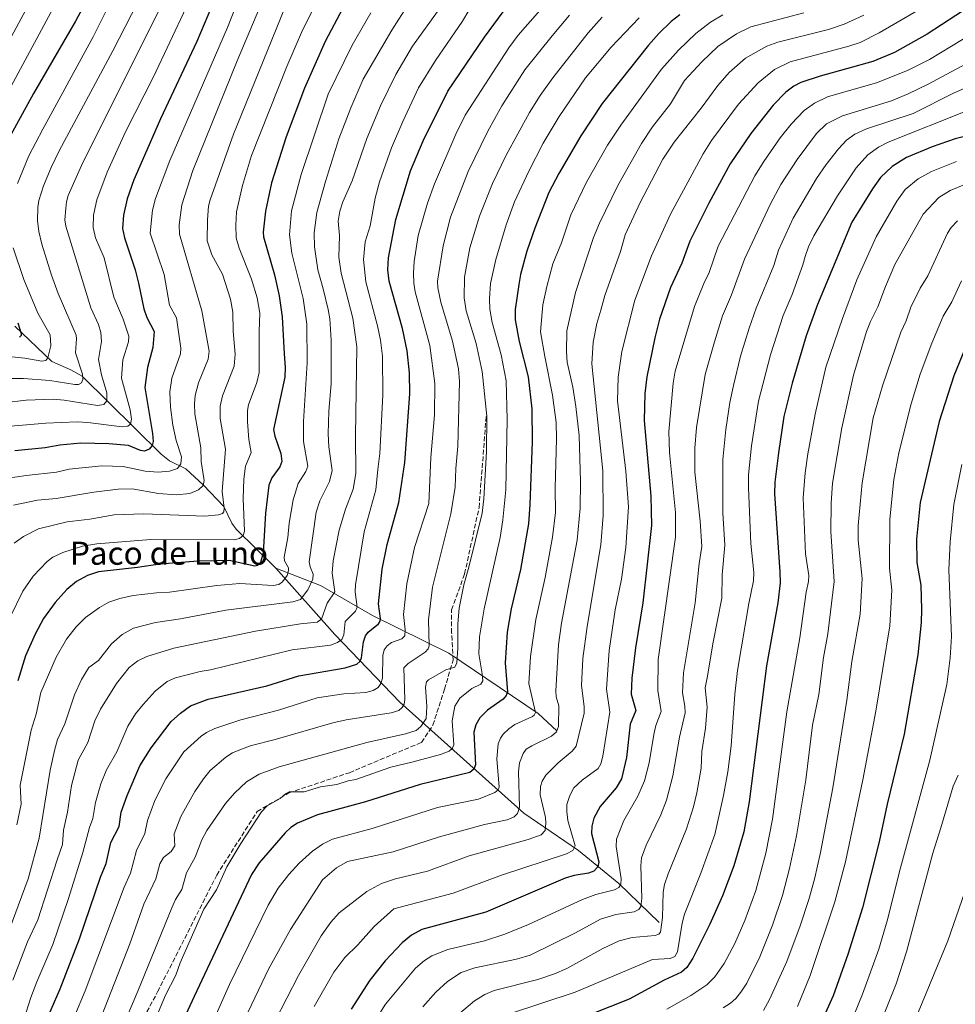
# Model space of a CAD drawing. Units: metres. Extents: x 664939 to 668396, y 4751233 to 4753629.
# Drawn here: x 665225 to 665549, y 4751504 to 4751845 of the extents above; entities that cross this region are included whole.
import ezdxf
from ezdxf.enums import TextEntityAlignment as Align

# ---------------------------------------------------------------- set-up
doc = ezdxf.new("R2010")
doc.units = ezdxf.units.M
doc.header["$MEASUREMENT"] = 0
doc.linetypes.add('DGN Style 3', pattern=[2.307223, 1.648017, -0.659207])
for name, color, linetype, lineweight in [('Comarca CxS', 21, 'Continuous', 0), ('Comunidad Autónoma CxS', 142, 'Continuous', 0), ('Corriente natural lineal', 142, 'Continuous', 13), ('Curva de nivel maestra', 30, 'Continuous', 30), ('Curva de nivel normal', 30, 'Continuous', 0), ('Municipio CxS', 4, 'Continuous', 0), ('Provincia CxS', 1, 'Continuous', 0), ('Senda', 7, 'DGN Style 3', 0), ('Texto cartográfico', 7, 'Continuous', 0)]:
    doc.layers.add(name, color=color, linetype=linetype, lineweight=lineweight)
doc.styles.add('Style-Arial', font='txt')

msp = doc.modelspace()

# ---------------------------------------------------------------- linework, layer by layer
at = {"layer": 'Comarca CxS', "color": 21, "linetype": 'Continuous', "lineweight": 0}
msp.add_3dface([(668396.16, 4751315.66), (664994.21, 4751233.06), (664938.53, 4753546.4), (668339.3, 4753629.03)], dxfattribs=at)
at = {"layer": 'Comunidad Autónoma CxS', "color": 142, "linetype": 'Continuous', "lineweight": 0}
msp.add_3dface([(668396.16, 4751315.66), (664994.21, 4751233.06), (664938.53, 4753546.4), (668339.3, 4753629.03)], dxfattribs=at)
at = {"layer": 'Corriente natural lineal', "color": 142, "linetype": 'Continuous', "lineweight": 13}
for points in [[(665313.4701, 4751654.9201, 1077.2502), (665299.7526, 4751668.37, 1067.657), (665298.157, 4751670.5384, 1066.5016), (665295.3889, 4751676.2259, 1064.6654), (665288.3826, 4751683.7195, 1059.5483), (665282.2117, 4751689.3573, 1055.3757), (665276.5348, 4751692.1495, 1052.668), (665273.6881, 4751694.3836, 1051.2205), (665246.2445, 4751721.4522, 1034.802), (665242.3462, 4751723.6978, 1032.722), (665235.7924, 4751726.6369, 1030.1101), (665222.9409, 4751738.8574, 1024.343)], [(665446.4701, 4751531.9201, 1163.1713), (665432.4701, 4751545.4201, 1153.7701), (665418.4701, 4751556.9201, 1145.2671), (665399.4701, 4751569.9201, 1134.9691), (665356.4701, 4751608.4201, 1108.118), (665333.9701, 4751631.9201, 1092.6645), (665313.4701, 4751654.9201, 1077.2502)], [(665410.9701, 4751598.4201, 1134.3207), (665404.4701, 4751604.4201, 1130.1546), (665373.4701, 4751625.4201, 1113.075), (665346.9701, 4751638.4201, 1097.586), (665328.9701, 4751648.9201, 1086.2325), (665313.4701, 4751654.9201, 1077.2502)]]:
    msp.add_polyline3d(points, dxfattribs=at)
at = {"layer": 'Curva de nivel maestra', "color": 30, "linetype": 'Continuous', "lineweight": 30, "flags": 128}
for points, elevation in [([(665254.66, 4751864.4901), (665243.94, 4751844.6101), (665229.42, 4751819.5801), (665211.55, 4751787.3401)], 1025), ([(665293.71, 4751855.7301), (665286.06, 4751837.6401), (665273.48, 4751810.8201), (665267.04, 4751796.2601), (665264.23, 4751789.5901), (665261.93, 4751783.0301), (665260.64, 4751777.3901), (665260.31, 4751772.7201), (665261.02, 4751769.5001), (665264.64, 4751758.3401), (665265.85, 4751753.8001), (665267.62, 4751744.8301), (665268.71, 4751741.8201), (665271.21, 4751737.0101), (665270.82, 4751731.4101), (665268.92, 4751724.4501), (665268.07, 4751717.5201), (665270.71, 4751701.5901), (665270.87, 4751698.7901), (665270.61, 4751697.4501), (665269.58, 4751696.1601), (665267.86, 4751695.5201), (665266.53, 4751695.7601), (665262.4, 4751697.4401), (665255.53, 4751698.0301), (665245.76, 4751698.2001), (665238.53, 4751697.6001), (665233.45, 4751696.6001), (665222.9, 4751695.5601)], 1050), ([(665336.77, 4751849.1601), (665330.58, 4751837.6201), (665323.46, 4751821.3601), (665317.08, 4751804.4801), (665311.96, 4751788.5801), (665309.83, 4751778.7401), (665309.09, 4751771.4701), (665309.19, 4751769.8201), (665312.99, 4751756.6701), (665314.66, 4751749.4001), (665315.66, 4751742.0701), (665316.38, 4751729.2001), (665316.73, 4751724.5101), (665316.56, 4751721.1401), (665312.71, 4751703.0401), (665313.14, 4751700.7001), (665315.26, 4751694.6401), (665315.53, 4751691.9401), (665314.91, 4751690.0601), (665312.08, 4751686.2701), (665311.06, 4751683.7101), (665309.86, 4751674.0201), (665309.05, 4751660.2201), (665308.16, 4751656.8701), (665307.13, 4751655.8301), (665306.21, 4751655.5901), (665297.24, 4751657.4901), (665286.51, 4751657.3001), (665273.21, 4751656.2101), (665265.43, 4751655.1301), (665251.92, 4751653.5701), (665248.08, 4751652.3101), (665244.32, 4751650.2801), (665240.93, 4751647.4901), (665236.96, 4751642.9901), (665232.91, 4751637.4101), (665229.92, 4751631.9401), (665226.63, 4751624.5001), (665224.01, 4751615.7501)], 1075), ([(665232.4, 4751494.5801), (665238.68, 4751508.9201), (665245.41, 4751526.3101), (665252.64, 4751547.6601), (665254.58, 4751552.3801), (665256.19, 4751559.6701), (665259.13, 4751565.2801), (665259.78, 4751570.2301), (665261.86, 4751576.0001), (665266.3, 4751586.2901), (665270.24, 4751592.5901), (665277.2, 4751601.6601), (665280.36, 4751604.6201), (665283.92, 4751607.0601), (665290.01, 4751609.3801), (665310.4, 4751614.0301), (665321.48, 4751617.4701), (665337.51, 4751620.3101), (665341.62, 4751621.5301), (665342.59, 4751622.4401), (665343.18, 4751623.7201), (665343.87, 4751629.3601), (665344.53, 4751631.4501), (665345.46, 4751632.6901), (665349.07, 4751635.6201), (665349.64, 4751636.4401), (665349.77, 4751637.3801), (665349.03, 4751642.4601), (665350.34, 4751654.4801), (665352.13, 4751663.1001), (665356.14, 4751677.6901), (665358.24, 4751691.5501), (665359.93, 4751715.3201), (665359.79, 4751722.6401), (665359.01, 4751730.3201), (665357.46, 4751738.0001), (665352.79, 4751754.4701), (665352.3, 4751758.3901), (665352.56, 4751762.5001), (665355.13, 4751775.8001), (665360.18, 4751792.7301), (665364.63, 4751803.1601), (665373.18, 4751820.3401), (665385.9, 4751839.1401), (665392.3, 4751847.9301)], 1100), ([(665554.34, 4751849.8401), (665539.45, 4751840.1801), (665528.11, 4751833.8101), (665520.56, 4751830.6801), (665502.28, 4751825.6201), (665495.62, 4751823.3701), (665493.15, 4751822.0901), (665490.37, 4751820.0601), (665485.96, 4751815.5201), (665478.31, 4751805.7001), (665471.05, 4751795.1201), (665463.7, 4751781.5001), (665457.1, 4751768.3301), (665454.29, 4751760.6601), (665450.43, 4751752.3001), (665446.59, 4751741.3201), (665444.93, 4751734.8401), (665442.22, 4751721.2901), (665441.53, 4751715.4501), (665441.25, 4751706.0601), (665443.58, 4751679.9101), (665443.83, 4751669.7001), (665440.79, 4751642.8401), (665438.25, 4751627.2201), (665436.94, 4751616.7301), (665436.7, 4751611.2001), (665438.34, 4751605.5201), (665436.44, 4751600.7301), (665435.15, 4751589.1401), (665433.39, 4751581.7901), (665431.53, 4751578.6201), (665426.01, 4751572.1801), (665423.82, 4751568.1301), (665423.07, 4751565.3701), (665422.98, 4751562.7701), (665425.54, 4751552.9501), (665425.17, 4751551.2201), (665423.75, 4751549.7701), (665421.97, 4751549.0301), (665417, 4751548.2701), (665413.9, 4751547.3601), (665386.32, 4751535.4901), (665364.16, 4751529.4901), (665360.48, 4751527.5001), (665357.34, 4751524.8901), (665351.45, 4751518.6301), (665346.1, 4751511.9901), (665339.59, 4751501.8201)], 1150), ([(665453.61, 4751846.9101), (665450.59, 4751844.6001), (665446.32, 4751840.4101), (665442.75, 4751836.3201), (665426.66, 4751816.0601), (665419.23, 4751804.8801), (665411.62, 4751791.8601), (665408.18, 4751785.1801), (665403.32, 4751772.7901), (665400.6, 4751764.9101), (665398.39, 4751756.7701), (665397.78, 4751753.3301), (665396.48, 4751744.6601), (665396.55, 4751741.0001), (665397.92, 4751733.5101), (665401.06, 4751721.2601), (665402.27, 4751710.2101), (665402.39, 4751698.6801), (665401.63, 4751677.0201), (665401.12, 4751670.2701), (665398.38, 4751654.4101), (665395.06, 4751640.7901), (665393.73, 4751632.7001), (665392.98, 4751622.0501), (665393.85, 4751611.9201), (665393.35, 4751610.7401), (665392.29, 4751609.4601), (665386.92, 4751605.5601), (665384.25, 4751602.9601), (665382.81, 4751600.5301), (665382.21, 4751597.9701), (665382.77, 4751586.6001), (665382.18, 4751585.1501), (665380.77, 4751583.9901), (665363.56, 4751579.8401), (665344.54, 4751573.8301), (665327.93, 4751569.2601), (665321.02, 4751566.3701), (665318.72, 4751564.8701), (665316.74, 4751563.0201), (665307.73, 4751552.6001), (665304.99, 4751548.6501), (665285.11, 4751506.3101), (665281.44, 4751498.2801)], 1125), ([(665554.19, 4751805.0701), (665549.16, 4751803.8701), (665541.21, 4751801.0501), (665532.26, 4751797.3101), (665527.35, 4751794.2001), (665523.25, 4751790.4401), (665520.45, 4751786.5301), (665513.35, 4751774.9001), (665501.34, 4751746.3901), (665497.47, 4751735.5201), (665492.56, 4751719.0601), (665489.68, 4751707.5301), (665487.81, 4751694.8401), (665486.64, 4751684.7401), (665486.52, 4751680.7001), (665488.36, 4751653.6001), (665488.42, 4751649.7701), (665487.59, 4751642.8301), (665483.7, 4751621.0101), (665477.65, 4751573.8101), (665475.8, 4751563.3901), (665472.33, 4751551.6401), (665468.43, 4751541.2101), (665464.08, 4751531.3301), (665458.17, 4751519.5601), (665456.11, 4751516.2901), (665454.22, 4751514.7101), (665448.21, 4751511.8901), (665436.02, 4751505.3601), (665422.66, 4751500.0501)], 1175), ([(665224.01, 4751740.0301), (665225.11, 4751736.3301), (665225.06, 4751735.6301), (665224.59, 4751735.0801)], 1025), ([(665552.67, 4751731.2401), (665548.64, 4751721.5601), (665543.58, 4751705.8001), (665537.04, 4751677.6601), (665535.74, 4751664.9301), (665535.89, 4751656.8801), (665537.2, 4751648.9701), (665537.46, 4751640.5801), (665537.38, 4751636.0001), (665536.21, 4751624.7601), (665531.41, 4751597.2401), (665525.6, 4751572.9701), (665522.84, 4751559.9101), (665516.99, 4751537.0701), (665511.95, 4751520.8301), (665506.8, 4751506.5301), (665501.31, 4751494.2601)], 1200)]:
    msp.add_lwpolyline(points, dxfattribs=dict(at, elevation=elevation))
at = {"layer": 'Curva de nivel normal', "color": 30, "linetype": 'Continuous', "lineweight": 0, "flags": 128}
for points, elevation in [([(665348.91, 4752042.75), (665345.33, 4752041.52), (665342.02, 4752039.39), (665339.52, 4752036.92), (665336.13, 4752032.29), (665325.76, 4752015.8), (665317.14, 4752005.22), (665313.3, 4751999.9), (665310.02, 4751994.19), (665306.33, 4751988.75), (665303.33, 4751981.59), (665302.12, 4751979.55), (665297.93, 4751974.35), (665295.16, 4751972), (665290.59, 4751968.86), (665286.48, 4751963.62), (665264.45, 4751925.64), (665246.94, 4751887.94), (665245.68, 4751884.65), (665244.46, 4751879.92), (665241.23, 4751871.49), (665233.94, 4751860.73), (665228.11, 4751851.11), (665205.24, 4751808.93)], 1015), ([(665266.38, 4751872.01), (665250.14, 4751839.28), (665232.6, 4751807.19), (665227.81, 4751797.89), (665223.83, 4751788.37)], 1030), ([(665382.11, 4751865.55), (665360.88, 4751835.95), (665355.07, 4751826.17), (665349.73, 4751815.27), (665345, 4751803.95), (665339.91, 4751789.25), (665336.72, 4751782.03), (665335.69, 4751778.79), (665335.06, 4751775.22), (665335.59, 4751770.25), (665335.33, 4751762.75), (665336.18, 4751757.25), (665340.24, 4751741.67), (665341.58, 4751731.64), (665341.09, 4751700.74), (665341.28, 4751687.7), (665340.26, 4751682.24), (665337.64, 4751675.3), (665335.39, 4751668.07), (665333.32, 4751657.39), (665333.05, 4751653.16), (665333.94, 4751646.69), (665331.27, 4751642.76), (665329.26, 4751637.16), (665327.82, 4751636.19), (665321.97, 4751635.58), (665306.44, 4751633.03), (665278.12, 4751627.07), (665268.68, 4751624.23), (665265.61, 4751622.69), (665262.56, 4751620.42), (665258.24, 4751614.89), (665252.59, 4751605.94), (665250.67, 4751601.87), (665248.27, 4751594.43), (665244.9, 4751588.23), (665242.6, 4751579.46), (665241.22, 4751570.17), (665239.8, 4751563.97), (665239.51, 4751559.05), (665237.59, 4751553.72), (665230.85, 4751532.86), (665227.3, 4751525.24), (665222.27, 4751511.98)], 1090), ([(665269.86, 4751859.69), (665256.92, 4751834.36), (665238.32, 4751799.63), (665235.52, 4751793.88), (665232.86, 4751787.49), (665231.28, 4751782.41), (665230.9, 4751780.02), (665230.81, 4751775.55), (665231.26, 4751771.74), (665232.27, 4751767.31), (665235.62, 4751756.5), (665238, 4751750.17), (665244.14, 4751735.74), (665244.32, 4751734.46), (665243.93, 4751729.6), (665246.36, 4751722.24), (665246.53, 4751720.31), (665246.1, 4751719.19), (665244.97, 4751718.6), (665243.76, 4751718.56), (665235.09, 4751720.01), (665225.87, 4751720.7), (665207.26, 4751720.64)], 1035), ([(665302.48, 4751857.3), (665296.65, 4751842.5), (665276.73, 4751796.28), (665271.72, 4751783.09), (665270.69, 4751779.05), (665269.87, 4751771.09), (665274.72, 4751756.77), (665276.55, 4751746.15), (665279.05, 4751741.75), (665280.55, 4751731.19), (665280.36, 4751729.25), (665277.44, 4751720.83), (665276.75, 4751716.01), (665276.9, 4751710.7), (665277.76, 4751704.5), (665278.9, 4751699.16), (665280.7, 4751693.49), (665280.55, 4751691.09), (665279.3, 4751689.47), (665276.62, 4751688.56), (665272.62, 4751688.2), (665268.16, 4751688.58), (665260.55, 4751690.15), (665253.12, 4751690.41), (665241.75, 4751689.2), (665237.4, 4751688.22), (665226.87, 4751687.07), (665214.2, 4751685.22)], 1055), ([(665310.99, 4751857.06), (665300.05, 4751830.91), (665284.72, 4751792.8), (665280.82, 4751780.89), (665279.9, 4751774.04), (665280.08, 4751770.82), (665287.8, 4751744.19), (665290.32, 4751730.13), (665289.94, 4751727.36), (665286.6, 4751719.13), (665285.51, 4751714.84), (665285.22, 4751711.95), (665285.35, 4751708.48), (665287.41, 4751696.65), (665287.56, 4751691.88), (665288.62, 4751685.25), (665288.25, 4751683.54), (665286.65, 4751682.09), (665283.62, 4751680.81), (665278.88, 4751680.34), (665272.76, 4751680.76), (665263.68, 4751682.38), (665258.72, 4751682.34), (665250.34, 4751681.28), (665237.24, 4751679.02), (665230.75, 4751678.53), (665222.44, 4751676.77)], 1060), ([(665410.86, 4751855.1), (665397.57, 4751839.81), (665394.31, 4751835.43), (665379.14, 4751812), (665375.91, 4751805.45), (665368.55, 4751788.24), (665366.08, 4751781.52), (665362.9, 4751770.35), (665361.48, 4751761.3), (665361.2, 4751757.33), (665361.31, 4751753.77), (665361.81, 4751750.78), (665366.89, 4751732.16), (665368.58, 4751718.99), (665368.53, 4751708.08), (665367.27, 4751693.22), (665366.56, 4751677.26), (665361.54, 4751662.07), (665358.88, 4751649.41), (665357.73, 4751638.77), (665358.34, 4751633.43), (665358.18, 4751631.38), (665357.22, 4751630.34), (665353.6, 4751629.08), (665352.14, 4751627.94), (665351.07, 4751626.6), (665350.57, 4751624.57), (665350.53, 4751616.7), (665349.91, 4751614.83), (665348.99, 4751613.51), (665347.21, 4751612.4), (665344.64, 4751611.69), (665337.06, 4751611.25), (665327.81, 4751609.85), (665314.42, 4751605.58), (665301.38, 4751602.21), (665292.33, 4751599.29), (665289.41, 4751597.92), (665287.51, 4751596.63), (665281.59, 4751591.2), (665275.32, 4751581.75), (665271.48, 4751574.22), (665268.93, 4751567.31), (665268.05, 4751562.8), (665265.13, 4751556.9), (665263.01, 4751549.11), (665260.81, 4751544.16), (665247.29, 4751508.27), (665243.7, 4751499.62)], 1105), ([(665274.14, 4751850.88), (665246.04, 4751794.56), (665241.47, 4751784.22), (665240.8, 4751782.03), (665240.63, 4751779.61), (665240.28, 4751775.79), (665240.56, 4751773.57), (665249.31, 4751745.25), (665251.9, 4751739.45), (665252.81, 4751736.59), (665252.97, 4751733.52), (665251.98, 4751727.29), (665252.98, 4751721.91), (665254.83, 4751715.66), (665254.78, 4751712.89), (665253.74, 4751711.71), (665251.63, 4751711.26), (665239.98, 4751713.2), (665236.22, 4751713.54), (665226.83, 4751713.17), (665219.09, 4751712.2)], 1040), ([(665359.57, 4751850.81), (665353.7, 4751841.55), (665343.82, 4751824.58), (665339.53, 4751814.65), (665335.37, 4751803.85), (665330.66, 4751789.09), (665327.7, 4751778.31), (665326.74, 4751771.24), (665326.86, 4751766.42), (665328, 4751758.35), (665329.94, 4751751.81), (665331.63, 4751744.64), (665332.17, 4751741.34), (665332.69, 4751734.01), (665332.62, 4751718.88), (665331.82, 4751709.3), (665331.59, 4751701.47), (665331.85, 4751696.92), (665333, 4751688.77), (665332.14, 4751684.91), (665328.69, 4751678.19), (665327.48, 4751674.29), (665325.09, 4751657.07), (665325.36, 4751655.36), (665326.38, 4751652.78), (665326.36, 4751651.02), (665324.6, 4751647.34), (665322.08, 4751643.98), (665319.34, 4751643.15), (665296.13, 4751640.28), (665280.37, 4751637.29), (665271.75, 4751636.07), (665264.07, 4751634.05), (665260.16, 4751631.83), (665256.51, 4751628.6), (665251.97, 4751622.9), (665248.54, 4751620.41), (665246.06, 4751616.2), (665243.61, 4751610.96), (665240.25, 4751600.82), (665237.69, 4751595.39), (665236.65, 4751591.66), (665235.12, 4751584.84), (665231.37, 4751561.19), (665227.5, 4751547.14), (665219.82, 4751526.19)], 1085), ([(665327.42, 4751850.93), (665322.75, 4751841.57), (665317.31, 4751828.95), (665305, 4751798.05), (665301.96, 4751787.62), (665299.86, 4751778.47), (665299.57, 4751773.91), (665299.76, 4751769.53), (665300.75, 4751765.86), (665305.04, 4751755.18), (665306.95, 4751748.69), (665307.97, 4751743.4), (665307.63, 4751736.99), (665307.66, 4751722.76), (665306.9, 4751719.31), (665304.03, 4751711.6), (665303.67, 4751709.64), (665303.6, 4751705.64), (665304.1, 4751699.49), (665304.89, 4751695.04), (665302.99, 4751690.3), (665302.36, 4751685.8), (665302.08, 4751679.01), (665302.56, 4751667.7), (665302.16, 4751666.18), (665300.92, 4751665.15), (665299.07, 4751664.71), (665270.1, 4751664.78), (665251.39, 4751663.29), (665246.41, 4751662.54), (665239.58, 4751660.31), (665236.13, 4751658.66), (665234.09, 4751657.16), (665229.32, 4751652.14), (665225.68, 4751646.88), (665221.23, 4751637.67)], 1070), ([(665236.18, 4751849.23), (665208.61, 4751798.04)], 1020), ([(665282.37, 4751849.42), (665271.02, 4751825.36), (665261.3, 4751806.28), (665255, 4751792.22), (665251.38, 4751782.71), (665250.25, 4751777.34), (665250.1, 4751773.07), (665250.91, 4751769.53), (665253.95, 4751762.56), (665257.32, 4751748.9), (665260.55, 4751741.24), (665262.42, 4751735.35), (665262.41, 4751733.41), (665260.42, 4751727.19), (665259.94, 4751720.81), (665262.94, 4751709.78), (665263.38, 4751706.63), (665263.01, 4751704.89), (665262.08, 4751704.12), (665260.14, 4751703.87), (665248.25, 4751705.42), (665244.49, 4751705.62), (665233.73, 4751705.2), (665215.97, 4751703.66)], 1045), ([(665222.73, 4751663.54), (665225.87, 4751665.92), (665231.16, 4751668.49), (665241.13, 4751670.95), (665248.9, 4751671.87), (665257.38, 4751673.43), (665267.66, 4751673.76), (665288.84, 4751672.87), (665293.55, 4751673.33), (665294.95, 4751673.84), (665295.4, 4751674.4), (665295.53, 4751675.74), (665294.9, 4751681.53), (665295.98, 4751696.15), (665294.15, 4751706.81), (665294.12, 4751711.09), (665294.96, 4751714.65), (665299.07, 4751724.92), (665299.34, 4751729.11), (665298.65, 4751737.16), (665298.56, 4751743.7), (665297.75, 4751748.21), (665294.96, 4751756.83), (665291.26, 4751763.64), (665289.67, 4751768.4), (665289.73, 4751775.79), (665290.15, 4751780.52), (665290.68, 4751782.71), (665298.75, 4751805.46), (665316.54, 4751849.27)], 1065), ([(665223.64, 4751565.8), (665225.09, 4751573.02), (665224.79, 4751579.62), (665228.55, 4751598.66), (665230.28, 4751604.24), (665231.91, 4751611.77), (665237.23, 4751624.03), (665240.89, 4751630.24), (665244.14, 4751634.57), (665247.47, 4751637.81), (665252.24, 4751641.26), (665255.49, 4751643.06), (665259.32, 4751644.32), (665264.02, 4751645.35), (665272.11, 4751646.36), (665276.59, 4751646.55), (665292.97, 4751648.91), (665301.01, 4751649.59), (665312.53, 4751648.86), (665314.47, 4751649.24), (665315.73, 4751650.12), (665317.37, 4751652.36), (665317.9, 4751654.07), (665317.83, 4751654.95), (665316.49, 4751657.38), (665316.38, 4751658.73), (665317.65, 4751665.52), (665318.1, 4751670.44), (665319.44, 4751678.6), (665321.17, 4751684.28), (665323.9, 4751688.38), (665324.57, 4751690.27), (665323.1, 4751698.86), (665323.02, 4751705.81), (665324.36, 4751726.12), (665324.17, 4751739.57), (665322.93, 4751748.4), (665319.03, 4751764.22), (665318.18, 4751770.56), (665318.85, 4751778.82), (665322.23, 4751791.49), (665331.58, 4751819.37), (665339.97, 4751836.29), (665346.4, 4751847.56)], 1080), ([(665380.47, 4751848.33), (665378.27, 4751844.63), (665368.82, 4751830.96), (665362.97, 4751821.49), (665357.52, 4751809.84), (665353.64, 4751800.68), (665349.45, 4751788.95), (665347.89, 4751783.29), (665346.16, 4751773.66), (665344.45, 4751768.16), (665343.91, 4751761.96), (665344.64, 4751754.2), (665348.78, 4751739), (665349.81, 4751733.93), (665350.49, 4751728.48), (665350.62, 4751715), (665349.52, 4751694.63), (665348.81, 4751689.17), (665348.21, 4751682.05), (665344.07, 4751667.48), (665341.12, 4751649.04), (665341, 4751646.62), (665341.73, 4751641.3), (665341.13, 4751639.96), (665337.49, 4751636.36), (665337.11, 4751631.77), (665336.39, 4751630.15), (665334.87, 4751629.06), (665332.39, 4751628.2), (665319.09, 4751626.6), (665290.78, 4751619.65), (665287.17, 4751619.02), (665278.62, 4751616.82), (665275.73, 4751615.58), (665271.61, 4751612.24), (665267.41, 4751607.6), (665264.81, 4751604.32), (665262.16, 4751600.06), (665258.32, 4751591.17), (665254.74, 4751584.87), (665252.75, 4751580.06), (665250.94, 4751573.62), (665250.02, 4751568.06), (665248.82, 4751564.96), (665246.55, 4751556.24), (665241.57, 4751540.23), (665236.13, 4751524.33), (665230.5, 4751511.36), (665228.46, 4751505.95), (665226.88, 4751500.89)], 1095), ([(665496.68, 4751847.58), (665478.23, 4751842.71), (665473.27, 4751840.26), (665466.83, 4751835.92), (665461.23, 4751830.59), (665455.3, 4751824.1), (665450.44, 4751815.95), (665444.18, 4751807.97), (665440.38, 4751802.21), (665432.13, 4751787.66), (665425.71, 4751774.62), (665423.68, 4751769.58), (665417.41, 4751750.48), (665414.44, 4751737.2), (665414.27, 4751729.93), (665414.57, 4751726.41), (665416.5, 4751717.68), (665417.57, 4751710.96), (665418.66, 4751700.9), (665419.16, 4751684.9), (665419, 4751675.67), (665418.04, 4751664.65), (665412.62, 4751635.82), (665411.49, 4751628.32), (665410.56, 4751612.36), (665410.71, 4751610.19), (665411.63, 4751607.17), (665411.48, 4751599.94), (665410.82, 4751598.14), (665409.16, 4751596.56), (665402.33, 4751593.29), (665400.34, 4751592.04), (665399.25, 4751590.6), (665398.02, 4751587.32), (665397.6, 4751584.27), (665398.05, 4751571.94), (665397.34, 4751569.74), (665396.16, 4751568.57), (665393.7, 4751567.58), (665385.9, 4751565.96), (665370.22, 4751561.61), (665354.17, 4751556.47), (665338.3, 4751553.13), (665334.5, 4751550.94), (665329.63, 4751546.73), (665318.61, 4751529.53), (665310.96, 4751515.78), (665302.7, 4751498.5)], 1135), ([(665326.75, 4751502.83), (665333.56, 4751514.69), (665337.43, 4751519.77), (665341.96, 4751524.23), (665347.57, 4751530.53), (665354.44, 4751536.66), (665374.95, 4751542.17), (665391.75, 4751548.34), (665414.26, 4751555.8), (665416.48, 4751556.95), (665417.34, 4751558.5), (665414.81, 4751567.37), (665414.38, 4751570.4), (665414.42, 4751572.89), (665415.45, 4751575.97), (665416.91, 4751578.64), (665419.7, 4751581.28), (665425.25, 4751585.32), (665426.17, 4751586.96), (665426.88, 4751589.64), (665429.34, 4751604.92), (665428.17, 4751612.85), (665429.15, 4751626.33), (665431.23, 4751640.46), (665433.34, 4751651.09), (665434.86, 4751662.08), (665435.87, 4751676.14), (665434.94, 4751688.57), (665432.06, 4751712.88), (665432.21, 4751721.13), (665433.47, 4751730.02), (665437.97, 4751747.83), (665443.79, 4751763.25), (665450.36, 4751777.72), (665461.69, 4751798.64), (665464.57, 4751803.26), (665474.03, 4751815.9), (665480.78, 4751823.26), (665486.42, 4751827.92), (665491.92, 4751830.52), (665512.26, 4751835.94), (665516.16, 4751837.25), (665522.83, 4751840.59), (665538.54, 4751849.71)], 1145), ([(665252.21, 4751497.42), (665262.84, 4751524.5), (665267.73, 4751538.28), (665271.88, 4751547.06), (665273.28, 4751552.28), (665274.45, 4751554.44), (665277.2, 4751556.56), (665278.41, 4751558.53), (665278.16, 4751562.72), (665280.51, 4751568.75), (665285.35, 4751577.38), (665288.34, 4751581.82), (665290.7, 4751584.7), (665296.07, 4751589.31), (665298.47, 4751590.78), (665302.17, 4751592.3), (665305.08, 4751593.41), (665313.25, 4751595.44), (665333.24, 4751601.19), (665337.87, 4751602.22), (665353.49, 4751604.72), (665356.09, 4751605.55), (665357.32, 4751606.48), (665357.97, 4751607.7), (665358.18, 4751609.31), (665357.93, 4751620.33), (665359.35, 4751621.83), (665365.33, 4751625.77), (665366.33, 4751626.91), (665366.72, 4751627.98), (665366.39, 4751636.95), (665367.87, 4751648.34), (665374.19, 4751673.69), (665375.68, 4751682.94), (665375.87, 4751689.46), (665376.65, 4751697.16), (665377.22, 4751719.69), (665376.83, 4751724.08), (665374.73, 4751733.6), (665370.68, 4751747.12), (665369.62, 4751752.09), (665369.59, 4751754.44), (665371.49, 4751766.74), (665374.06, 4751776.62), (665380.16, 4751792.55), (665386.97, 4751806.45), (665391.91, 4751815.32), (665399.86, 4751827.81), (665409.3, 4751839.6), (665415.33, 4751846.79)], 1110), ([(665426.66, 4751846.1), (665421.84, 4751840.61), (665409.6, 4751825.05), (665405.16, 4751818.93), (665401.5, 4751812.99), (665393.33, 4751798.21), (665388.64, 4751788.3), (665384.13, 4751777), (665380.77, 4751765.98), (665378.95, 4751755.88), (665378.86, 4751748.66), (665379.52, 4751744.13), (665382.96, 4751732.86), (665385.09, 4751723.07), (665386.66, 4751707.6), (665386.61, 4751695.4), (665385.63, 4751678.91), (665385.01, 4751674.01), (665380.46, 4751655.21), (665378.67, 4751649.1), (665377.09, 4751640.96), (665376.58, 4751635.62), (665376.63, 4751627.14), (665376.26, 4751622.08), (665375.57, 4751620.56), (665372.44, 4751619.58), (665366.45, 4751616.13), (665365.73, 4751615.43), (665365.39, 4751613.64), (665365.89, 4751606.87), (665365.67, 4751602.68), (665363.82, 4751599.93), (665362.2, 4751598.61), (665358.48, 4751597.45), (665345.03, 4751594.45), (665314.66, 4751585.9), (665307.72, 4751583.44), (665303.32, 4751580.8), (665299.14, 4751576.8), (665295.98, 4751573.19), (665289.51, 4751563.85), (665287.78, 4751560.62), (665285.46, 4751554.64), (665282.46, 4751549.13), (665280.81, 4751543.45), (665278.71, 4751539.94), (665277.39, 4751537.04), (665265.62, 4751508.11), (665256.78, 4751487.42)], 1115), ([(665439.51, 4751845.77), (665429.81, 4751835.62), (665420.93, 4751825.03), (665411.72, 4751811.62), (665406.17, 4751802.29), (665401.21, 4751792.67), (665396.3, 4751781.94), (665393.37, 4751773.98), (665389.76, 4751761.95), (665387.99, 4751753.67), (665387.55, 4751748.38), (665387.71, 4751744.73), (665388.51, 4751740.07), (665391.6, 4751728.85), (665393.37, 4751719.89), (665393.76, 4751706.5), (665393.22, 4751682.01), (665392.26, 4751671.65), (665391.33, 4751665.48), (665385.79, 4751640.76), (665384.09, 4751631.02), (665383.88, 4751625.18), (665385.09, 4751618.25), (665385.24, 4751615.8), (665384.54, 4751614.66), (665381.43, 4751613.16), (665377.29, 4751609.75), (665375.55, 4751607.05), (665374.69, 4751601.89), (665375.22, 4751593.59), (665374.74, 4751592.38), (665373.55, 4751591.38), (665370.59, 4751590.28), (665360.69, 4751587.52), (665353.37, 4751585.83), (665341.23, 4751581.52), (665338.55, 4751581.1), (665334.59, 4751579.78), (665329.02, 4751578.99), (665323.28, 4751577.24), (665318.09, 4751577.25), (665316.79, 4751576.58), (665314.95, 4751574.97), (665310.43, 4751572.38), (665308.44, 4751570.38), (665301.35, 4751559.33), (665296.51, 4751551.27), (665292.91, 4751543.3), (665288.5, 4751536.54), (665280.33, 4751517.97), (665278.72, 4751513.64), (665275.19, 4751506.72), (665268.49, 4751490.76)], 1120), ([(665468.5, 4751846.84), (665464.24, 4751844.26), (665459.15, 4751840.38), (665453.15, 4751834.57), (665447.3, 4751827.98), (665433.18, 4751808.6), (665428.59, 4751801.68), (665421.25, 4751788.84), (665415.84, 4751777.48), (665412.56, 4751767.79), (665409.6, 4751760.44), (665407.47, 4751752.61), (665406.13, 4751746.2), (665405.26, 4751736.91), (665406.8, 4751728.28), (665409.51, 4751714.89), (665410.67, 4751705.44), (665410.86, 4751699.8), (665410.35, 4751682.66), (665410.44, 4751674.16), (665409.44, 4751665.69), (665406.86, 4751651.67), (665403.67, 4751637.02), (665401.8, 4751624.23), (665401.3, 4751614.91), (665403.52, 4751604.82), (665403.12, 4751603.9), (665402.5, 4751603.39), (665396.36, 4751600.62), (665394.27, 4751599.15), (665392.31, 4751597.23), (665391.39, 4751595.89), (665390.62, 4751593.88), (665390.15, 4751588.7), (665390.98, 4751578.9), (665390.59, 4751577.97), (665389.47, 4751577.08), (665383.8, 4751574.73), (665369.54, 4751571.9), (665346.94, 4751564.51), (665333.08, 4751560.81), (665329.65, 4751559.09), (665326.24, 4751556.67), (665321.53, 4751552.49), (665317.97, 4751548.58), (665314.28, 4751543.86), (665310.82, 4751537.97), (665297.34, 4751510.47), (665290.51, 4751494.83)], 1130), ([(665517.45, 4751846.72), (665510.66, 4751843.68), (665505.2, 4751841.75), (665487.59, 4751837.36), (665483.81, 4751836.04), (665476.43, 4751831.78), (665470.74, 4751826.86), (665466.85, 4751822.39), (665461.05, 4751814.43), (665451.64, 4751802.65), (665447.73, 4751796.73), (665439.85, 4751781.8), (665434.69, 4751770.52), (665433.02, 4751764.79), (665427.56, 4751749.45), (665426.22, 4751744.35), (665424.84, 4751739.73), (665423.6, 4751733.34), (665423.06, 4751725.83), (665426.86, 4751688.6), (665427, 4751673.1), (665426.27, 4751663.03), (665421.46, 4751634.68), (665420, 4751623.57), (665419.51, 4751614.13), (665420.49, 4751606.83), (665420.42, 4751604.52), (665417.65, 4751593.12), (665416.23, 4751591.41), (665411.41, 4751587.36), (665407.15, 4751583.02), (665405.92, 4751580.96), (665405.33, 4751579.17), (665405.21, 4751576.24), (665407.03, 4751568.35), (665407.18, 4751566.35), (665406.87, 4751563.91), (665405.56, 4751562.33), (665401.05, 4751560.72), (665380.6, 4751555.07), (665366.06, 4751549.79), (665355.02, 4751547.06), (665350.14, 4751545.44), (665344.99, 4751542.65), (665335.44, 4751535.26), (665332.53, 4751532.01), (665329.19, 4751527.27), (665321.38, 4751513.57), (665313.27, 4751497.79)], 1140), ([(665555.54, 4751840.57), (665540.28, 4751831.32), (665532.89, 4751827.62), (665522.16, 4751823.42), (665504.82, 4751818.4), (665500.31, 4751816.26), (665496.82, 4751813.64), (665492.25, 4751808.91), (665488.48, 4751804.2), (665482.72, 4751795.99), (665479.66, 4751790.95), (665466.95, 4751766.62), (665463.77, 4751757.41), (665461.95, 4751753.7), (665458.76, 4751745.71), (665452.01, 4751723.2), (665451.34, 4751719.01), (665449.82, 4751702.31), (665450.03, 4751695.06), (665452.17, 4751674.25), (665452.18, 4751665.61), (665446.13, 4751623.19), (665445.98, 4751612.48), (665447.2, 4751605.18), (665445.34, 4751600.29), (665444.64, 4751597.18), (665443.01, 4751587.37), (665441.36, 4751581.09), (665439.08, 4751575.78), (665434.17, 4751567.28), (665431.69, 4751560.86), (665431.52, 4751558.34), (665433.33, 4751547.11), (665433.17, 4751545.3), (665432.51, 4751544.11), (665430.93, 4751543.25), (665424.5, 4751541.65), (665419.87, 4751539.93), (665401.18, 4751531.22), (665392.88, 4751527.85), (665385.9, 4751525.62), (665373.1, 4751522.53), (665367.62, 4751520.35), (665365.1, 4751518.8), (665361.97, 4751516.14), (665351.48, 4751503.56), (665343.08, 4751490.22)], 1155), ([(665557.73, 4751832.41), (665539.77, 4751822.78), (665532.8, 4751819.4), (665527.03, 4751817.07), (665510.11, 4751811.83), (665504.48, 4751809.04), (665500.99, 4751805.66), (665494.28, 4751796.71), (665488.71, 4751787.97), (665485.04, 4751781.25), (665476.06, 4751762.05), (665471.52, 4751749.71), (665468.48, 4751742.46), (665465.68, 4751733.44), (665462.37, 4751722.1), (665459.36, 4751703.66), (665458.84, 4751696.55), (665458.79, 4751688.13), (665460.64, 4751671.14), (665461.24, 4751662.43), (665460.32, 4751656.49), (665458.97, 4751642.81), (665454.85, 4751618.56), (665454.57, 4751611.64), (665455.41, 4751607), (665455.53, 4751604.65), (665453.49, 4751596.29), (665451.15, 4751582.78), (665448.97, 4751574.44), (665447.03, 4751569.26), (665441.95, 4751558.74), (665440.34, 4751554.36), (665440.05, 4751551.66), (665440.46, 4751540.26), (665440.06, 4751537.49), (665439.4, 4751536.4), (665437.83, 4751535.6), (665431.39, 4751534.68), (665426.1, 4751533.09), (665417.43, 4751528.31), (665401.73, 4751520.66), (665396.91, 4751519.2), (665382.56, 4751516.27), (665377.82, 4751514.59), (665373.01, 4751511.43), (665368.97, 4751507.72), (665364.45, 4751502.66)], 1160), ([(665555.69, 4751822.76), (665548.75, 4751819.76), (665534.6, 4751812.65), (665518.41, 4751807.26), (665514.32, 4751805.48), (665511.49, 4751803.41), (665508.65, 4751800.39), (665504.39, 4751794.96), (665501.02, 4751790.05), (665492.94, 4751776.27), (665487.81, 4751765.19), (665486.22, 4751759.92), (665480.1, 4751745.14), (665477.71, 4751738.13), (665474.65, 4751728.4), (665472.2, 4751718.26), (665470.98, 4751712.38), (665469.62, 4751702.95), (665468.6, 4751692.57), (665468.52, 4751674.1), (665469.23, 4751662.82), (665468.29, 4751652.61), (665468.24, 4751644.45), (665465.15, 4751629.24), (665463.06, 4751616.82), (665462.38, 4751613.34), (665463.07, 4751606.7), (665462.54, 4751599.4), (665461.23, 4751591.24), (665461.05, 4751585.47), (665459.56, 4751576.98), (665458.39, 4751572.13), (665455.97, 4751564.44), (665449.57, 4751548.82), (665448.34, 4751545.07), (665447.87, 4751542.41), (665447.62, 4751533.7), (665446.91, 4751528.62), (665446.38, 4751527.89), (665445.08, 4751527.4), (665437.04, 4751526.76), (665432.58, 4751525.56), (665426.96, 4751522.87), (665414.48, 4751516.01), (665410.19, 4751514.12), (665404.39, 4751512.16), (665389.25, 4751508.32), (665385.92, 4751506.92), (665382.39, 4751504.72), (665377.24, 4751500.42)], 1165), ([(665553.78, 4751813.76), (665525.94, 4751802.63), (665522.54, 4751800.96), (665518.86, 4751798.31), (665514.76, 4751793.8), (665508.3, 4751784.02), (665500.08, 4751770.18), (665498.27, 4751766.4), (665497.09, 4751763.01), (665496.32, 4751760.1), (665492.59, 4751749.83), (665489.46, 4751742.5), (665485.05, 4751728.84), (665480.96, 4751712.87), (665478.48, 4751697.36), (665477.45, 4751687.22), (665477.4, 4751682.76), (665478.31, 4751663.49), (665479.27, 4751653.32), (665479.24, 4751650.46), (665477.57, 4751642.6), (665473.68, 4751619.4), (665472.69, 4751611.13), (665471.4, 4751593.26), (665470.26, 4751584.24), (665468.81, 4751575.99), (665465.74, 4751562.52), (665460.97, 4751549.11), (665455.22, 4751534.88), (665454.42, 4751531.72), (665452.78, 4751521.81), (665451.86, 4751520.13), (665450.23, 4751519.51), (665444.12, 4751519.11), (665417.36, 4751507.77), (665394.56, 4751500.27)], 1170), ([(665449.16, 4751501.9), (665457.46, 4751506.61), (665462.96, 4751510.33), (665465.82, 4751513.13), (665469, 4751517.68), (665472.69, 4751524.6), (665476.21, 4751532.67), (665480.04, 4751543.1), (665483.5, 4751556.02), (665485.8, 4751567.79), (665490.76, 4751605.02), (665495.24, 4751630.75), (665497.43, 4751646.51), (665498.29, 4751650.24), (665498.33, 4751652.38), (665497.27, 4751659.8), (665496.42, 4751679.26), (665497.09, 4751688.01), (665498.07, 4751694.5), (665500.58, 4751708.32), (665504.3, 4751724.61), (665510.08, 4751741.54), (665515.09, 4751754.96), (665521.78, 4751769.81), (665528.89, 4751782.21), (665531.79, 4751786.21), (665536.29, 4751790.01), (665540.98, 4751792.54), (665549.67, 4751796.01)], 1180), ([(665468.7, 4751502.34), (665471.21, 4751503.95), (665473.02, 4751505.61), (665474.84, 4751507.72), (665476.9, 4751510.84), (665481.36, 4751519.98), (665485.82, 4751531.01), (665489.19, 4751541.35), (665491.7, 4751550.67), (665494.09, 4751561.99), (665497.38, 4751581.43), (665499.65, 4751600.38), (665501.83, 4751611.08), (665503.44, 4751623.93), (665504.93, 4751632.14), (665507.17, 4751650.27), (665505.98, 4751667.57), (665506.14, 4751677.38), (665506.62, 4751684.36), (665509.89, 4751703.55), (665513.92, 4751721.84), (665518.44, 4751737), (665519.8, 4751740.46), (665522.36, 4751745.51), (665524.96, 4751752.56), (665528.27, 4751760.19), (665538.06, 4751777.71), (665543.43, 4751783.45), (665547.39, 4751785.96), (665552.45, 4751787.97)], 1185), ([(665550, 4751775.43), (665547.76, 4751773.08), (665546.46, 4751771.06), (665539.64, 4751756.3), (665536.99, 4751751.97), (665533.8, 4751745.49), (665532.13, 4751740.73), (665530.29, 4751736.8), (665523.94, 4751718.15), (665520.73, 4751707.09), (665516.9, 4751684.54), (665515.47, 4751669.68), (665515.53, 4751664.63), (665516.83, 4751651.32), (665516.15, 4751638.91), (665513.32, 4751622.48), (665511.55, 4751609.04), (665506.73, 4751578.62), (665502.38, 4751556.27), (665500.39, 4751547.01), (665498.36, 4751539.88), (665495.37, 4751530.82), (665490.73, 4751518.37), (665484.78, 4751505.18), (665482.61, 4751501.44)], 1190), ([(665222.29, 4751765.98), (665226, 4751754.99), (665230.91, 4751743.35), (665235.18, 4751735.79), (665235.39, 4751731.98), (665234.34, 4751727.84), (665233.7, 4751726.97), (665232.3, 4751726.7), (665226.37, 4751727.72), (665214.92, 4751728.91)], 1030), ([(665551.3, 4751754.55), (665547.94, 4751747.23), (665545.03, 4751742.31), (665541.05, 4751732.9), (665537, 4751722.24), (665533.89, 4751711.86), (665529.65, 4751694.9), (665527.87, 4751685.6), (665526.49, 4751671.92), (665526.38, 4751654.93), (665527.14, 4751647.23), (665526.43, 4751634.92), (665521.66, 4751605.23), (665517.15, 4751581.4), (665511.11, 4751553.04), (665507.41, 4751539.08), (665498.85, 4751513.51), (665494.45, 4751502.77)], 1195), ([(665512.77, 4751496.59), (665517, 4751507.11), (665522.62, 4751522.64), (665525.6, 4751532.57), (665530.24, 4751550.95), (665540.4, 4751588.3), (665546.24, 4751614.53), (665547.47, 4751623.72), (665547.9, 4751631.14), (665546.9, 4751654.33), (665547.36, 4751664.05), (665548.7, 4751676.98), (665551.49, 4751690.87)], 1205), ([(665520.58, 4751490.46), (665528.73, 4751510.71), (665532.25, 4751521.77), (665541.45, 4751555.96), (665544.18, 4751564.76), (665548.44, 4751579.25), (665550.2, 4751583.01)], 1210), ([(665531.58, 4751489.26), (665546.63, 4751525.58), (665561.21, 4751567.62)], 1215)]:
    msp.add_lwpolyline(points, dxfattribs=dict(at, elevation=elevation))
at = {"layer": 'Municipio CxS', "color": 4, "linetype": 'Continuous', "lineweight": 0}
msp.add_3dface([(668396.16, 4751315.66), (664994.21, 4751233.06), (664938.53, 4753546.4), (668339.3, 4753629.03)], dxfattribs=at)
at = {"layer": 'Provincia CxS', "color": 1, "linetype": 'Continuous', "lineweight": 0}
msp.add_3dface([(668396.16, 4751315.66), (664994.21, 4751233.06), (664938.53, 4753546.4), (668339.3, 4753629.03)], dxfattribs=at)
at = {"layer": 'Senda', "color": 7, "linetype": 'DGN Style 3', "lineweight": 0}
msp.add_polyline3d([(665227.7201, 4751426.6701, 1125.2469), (665233.9701, 4751426.4201, 1116.0937), (665237.9701, 4751430.4201, 1119.7188), (665241.9701, 4751450.9201, 1114.5492), (665253.4701, 4751472.4201, 1124.3638), (665272.4701, 4751507.9201, 1120.8505), (665292.9701, 4751548.4201, 1124.3839), (665306.9701, 4751570.4201, 1138.6204), (665317.9701, 4751576.9201, 1139.928), (665338.9701, 4751583.9201, 1136.8876), (665363.9701, 4751594.4201, 1126.3205), (665367.9701, 4751600.4201, 1119.4906), (665371.9701, 4751612.9201, 1124.3854), (665374.9701, 4751622.9201, 1124.9004), (665374.4701, 4751632.4201, 1123.3162), (665374.4701, 4751640.4201, 1123.4336), (665378.9701, 4751652.9201, 1118.6525), (665383.9701, 4751675.9201, 1121.9047), (665386.4701, 4751707.9201, 1129.9248)], dxfattribs=at)

# ---------------------------------------------------------------- texts
at = {"layer": 'Texto cartográfico', "color": 7, "linetype": 'Continuous', "lineweight": 0, "style": 'Style-Arial'}
msp.add_text('Paco de Luno', height=8, dxfattribs=at).set_placement((665276.4103, 4751660.0602), align=Align.MIDDLE_CENTER)

doc.saveas('drawing.dxf')
